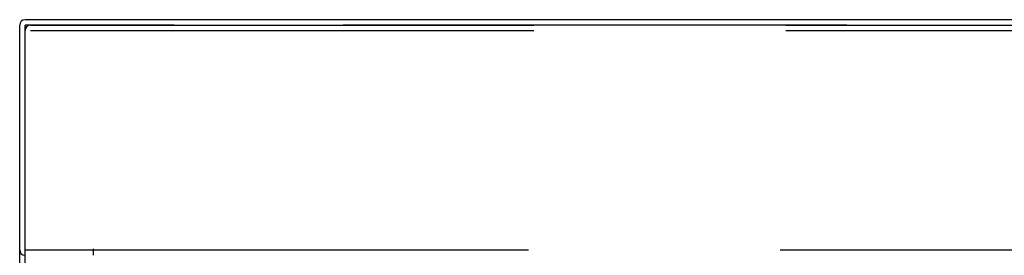
# Model space of a CAD drawing. Extents: x 15 to 412, y 10 to 287.
# Drawn here: x 41 to 50, y 145 to 147 of the extents above; entities that cross this region are included whole.
import ezdxf

# ---------------------------------------------------------------- set-up
doc = ezdxf.new("R2010")
doc.units = 0
doc.header["$LTSCALE"] = 20
doc.linetypes.add('HIDDEN', pattern=[0.375, 0.25, -0.125])
doc.linetypes.add('PHANTOM', pattern=[2.5, 1.25, -0.25, 0.25, -0.25, 0.25, -0.25])
doc.layers.add('A0', color=2, linetype='CONTINUOUS')

msp = doc.modelspace()

# ---------------------------------------------------------------- linework, layer by layer
at = {"layer": 'A0', "color": 7, "linetype": 'CONTINUOUS'}
for p, q in [((93.8247, 146.9011), (40.6647, 146.9011)), ((40.6114, 144.6211), (40.6114, 146.8477)), ((40.6114, 133.9411), (40.6114, 146.8477)), ((40.6647, 146.4344), (40.6647, 146.8477)), ((42.1447, 146.8477), (40.6647, 146.8477)), ((40.6647, 145.8477), (40.6647, 146.7944)), ((40.6647, 144.6977), (40.6647, 145.0344))]:
    msp.add_line(p, q, dxfattribs=at)
at = {"layer": 'A0', "color": 8, "linetype": 'HIDDEN'}
for p, q in [((93.8247, 146.8477), (40.6647, 146.8477)), ((40.6647, 133.9411), (40.6647, 144.6977)), ((40.6647, 144.6211), (93.8247, 144.6211))]:
    msp.add_line(p, q, dxfattribs=at)
at = {"layer": 'A0', "color": 8, "linetype": 'PHANTOM'}
msp.add_line((40.6647, 144.6211), (40.6647, 146.8477), dxfattribs=at)
at = {"layer": 'A0', "color": 7, "linetype": 'HIDDEN'}
for p, q in [((40.7181, 146.8477), (93.7714, 146.8477)), ((40.7181, 146.7944), (93.7714, 146.7944)), ((41.3447, 144.5677), (41.3447, 144.6311))]:
    msp.add_line(p, q, dxfattribs=at)
at = {"layer": 'A0', "color": 7, "linetype": 'CONTINUOUS'}
for centre, start, end in [((40.6647, 146.8477), 90, 180), ((40.6647, 146.8477), 90, 180), ((40.7181, 146.7944), 90, 180), ((40.6647, 144.6211), 180, 270)]:
    msp.add_arc(centre, 0.0533, start, end, dxfattribs=at)

doc.saveas('drawing.dxf')
